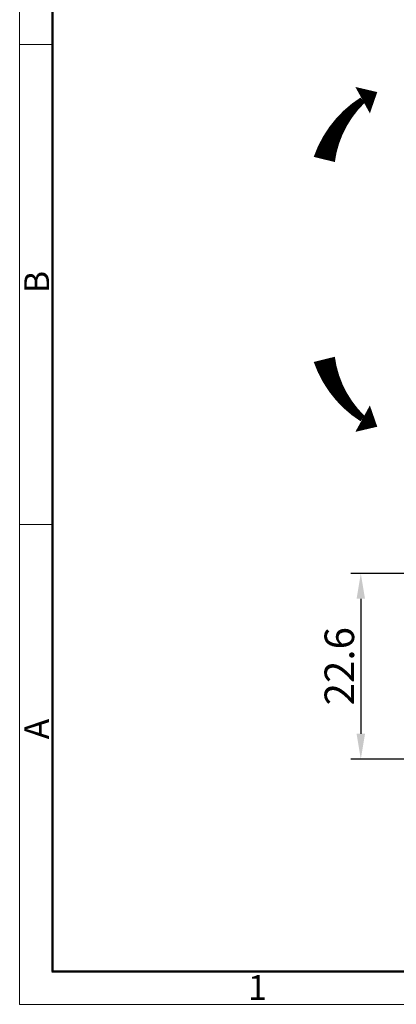
# Model space of a CAD drawing. Units: inches. Extents: x 3437 to 6843, y -2761 to -2282.
# Drawn here: x 6546 to 6587, y -2761 to -2656 of the extents above; entities that cross this region are included whole.
import ezdxf

# ---------------------------------------------------------------- set-up
doc = ezdxf.new("R2010")
doc.units = ezdxf.units.IN
doc.header["$MEASUREMENT"] = 0
doc.linetypes.add('CENTER', pattern=[0.6, 0.375, -0.075, 0.075, -0.075])
doc.layers.get('Defpoints').update_dxf_attribs({"lineweight": 0})
for name, color, linetype, lineweight in [('cen', 1, 'CENTER', 5), ('Dim', 3, 'Continuous', 0), ('图框', 7, 'Continuous', 20)]:
    doc.layers.add(name, color=color, linetype=linetype, lineweight=lineweight)
doc.styles.add('Romans字体', font='romans.shx', dxfattribs={"width": 0.75})
doc.dimstyles.new('01', dxfattribs={"dimscale": 0.9, "dimtxt": 3.5, "dimasz": 3, "dimexe": 1.2, "dimexo": 0.2, "dimgap": 0.8, "dimtad": 1, "dimdsep": 46, "dimtxsty": 'Romans字体', "dimcen": 0, "dimclrd": 1, "dimclre": 6, "dimclrt": 4, "dimazin": 2, "dimtfac": 1, "dimtofl": 0, "dimtmove": 0, "dimatfit": 3, "dimfxl": 1, "dimtolj": 1, "dimtzin": 0, "dimarcsym": 0})

# ---------------------------------------------------------------- blocks, each defined once
blk = doc.blocks.new('A4图框-NEW')
at = {"layer": '图框', "color": 1, "lineweight": 18}
for p, q in [((833.41, 690.53), (833.41, 480.53)), ((833.41, 480.53), (1130.41, 480.53))]:
    blk.add_line(p, q, dxfattribs=at)
at = {"layer": '图框', "lineweight": 50}
for p, q in [((836.91, 484.02), (836.91, 675.02)), ((836.85, 484.03), (1126.93, 484.03))]:
    blk.add_line(p, q, dxfattribs=at)
at = {"layer": '图框', "color": 6}
for p, q in [((836.91, 582.89), (833.41, 582.89)), ((836.91, 531.71), (833.41, 531.71))]:
    blk.add_line(p, q, dxfattribs=at)
at = {"layer": '图框', "color": 6, "char_height": 2.65, "width": 2.5579, "attachment_point": 1, "rotation": 90, "style": 'Romans字体'}
for s, insert in [('B', (833.9, 556.37)), ('A', (833.9, 508.79))]:
    blk.add_mtext(s, dxfattribs=dict(at, insert=insert))
at = {"layer": '图框', "color": 6, "insert": (857.76, 483.65), "char_height": 2.65, "width": 2.5579, "attachment_point": 1, "style": 'Romans字体'}
blk.add_mtext('1', dxfattribs=at)
blk = doc.blocks.new('*D40')
at = {"layer": 'Defpoints', "color": 0, "transparency": 16777216}
for p in [(6593.06, -2715.36), (6582.86, -2735.16), (6593.06, -2735.16)]:
    blk.add_point(p, dxfattribs=at)
at = {"layer": 'Dim', "color": 6, "lineweight": -2, "transparency": 16777216}
for p, q in [((6592.88, -2715.36), (6581.78, -2715.36)), ((6592.88, -2735.16), (6581.78, -2735.16))]:
    blk.add_line(p, q, dxfattribs=at)
at = {"layer": 'Dim', "color": 1, "lineweight": -2, "transparency": 16777216}
blk.add_line((6582.86, -2718.06), (6582.86, -2732.46), dxfattribs=at)
at = {"layer": 'Dim', "color": 1, "transparency": 16777216}
for points in [[(6582.41, -2718.06), (6583.31, -2718.06), (6582.86, -2715.36)], [(6582.41, -2732.46), (6583.31, -2732.46), (6582.86, -2735.16)]]:
    blk.add_solid(points, dxfattribs=at)
at = {"layer": 'Dim', "color": 4, "transparency": 16777216, "insert": (6580.57, -2725.26), "char_height": 3.15, "attachment_point": 5, "rotation": 90, "style": 'Romans字体'}
blk.add_mtext('\\A1;22.6', dxfattribs=at)

msp = doc.modelspace()

# ---------------------------------------------------------------- linework, layer by layer
at = {"layer": 'cen', "ltscale": 2}
for points in [[(6584.618, -2664.036, 0, 3.215, 0), (6583.053, -2664.896, 0.714, 2.322, 0.1674351), (6578.965, -2671.22, 2.322, 2.322, 0.1728582)], [(6584.618, -2699.723, 0, 3.215, 0), (6583.053, -2698.862, 0.714, 2.322, -0.1674351), (6578.965, -2692.539, 2.322, 2.322, -0.1728582)]]:
    msp.add_lwpolyline(points, format="xyseb", dxfattribs=at)

# ---------------------------------------------------------------- block references
at = {"layer": '图框', "color": 3}
msp.add_blockref('A4图框-NEW', (5713.065, -3241.851), dxfattribs=at)

# ---------------------------------------------------------------- dimensions: what is measured, and where the dimension line sits
at = {"layer": 'Dim'}
dim = msp.add_linear_dim(base=(6582.864, -2735.159), p1=(6593.061, -2715.359), p2=(6593.061, -2735.159), angle=90, text='22.6', dimstyle='01', dxfattribs=at)
dim.commit()
dim.dimension.update_dxf_attribs({"geometry": '*D40', "text_midpoint": (6580.569, -2725.259)})

doc.saveas('drawing.dxf')
